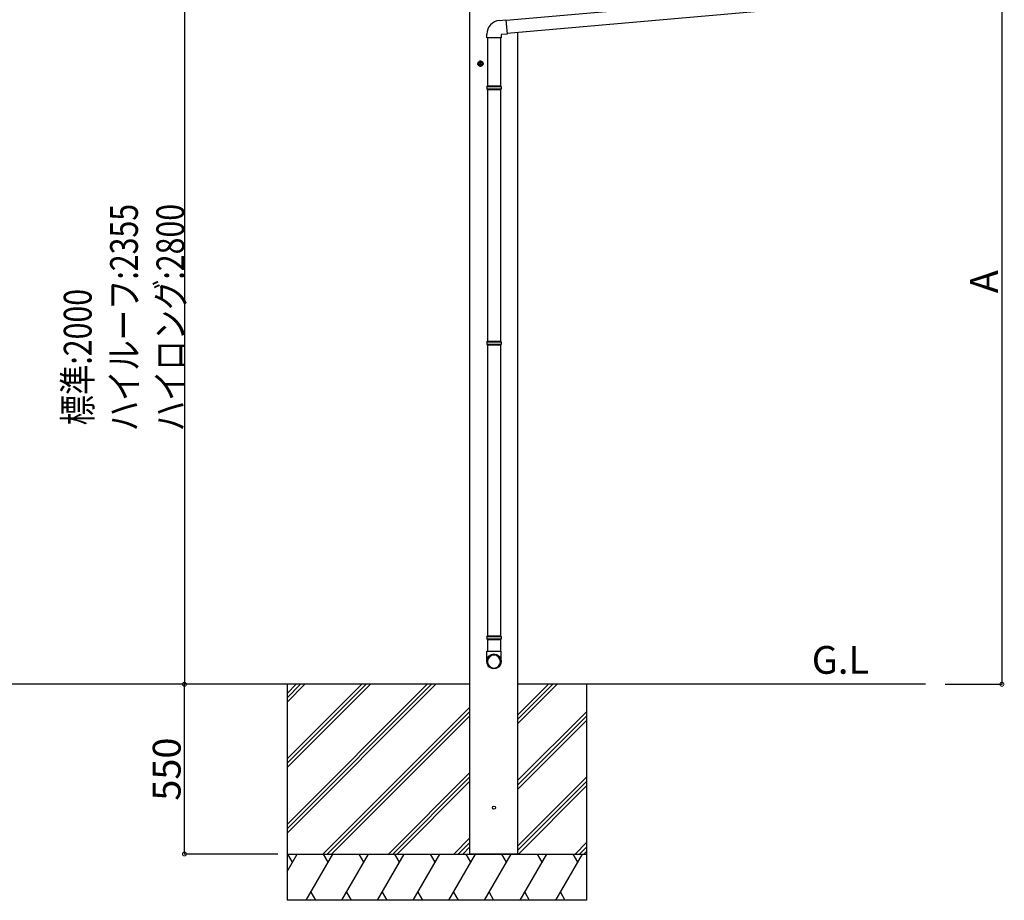
# Model space of a CAD drawing. Extents: x 0 to 55000, y 0 to 40000.
# Drawn here: x 35961 to 39150, y 29677 to 32531 of the extents above; entities that cross this region are included whole.
import ezdxf

# ---------------------------------------------------------------- set-up
doc = ezdxf.new("R2010")
doc.units = 0
doc.linetypes.add('YCENTER_1', pattern=[13, 10, -1, 1, -1])
doc.layers.get('0').update_dxf_attribs({"linetype": 'CONTINUOUS'})
for name, color, linetype in [('YKK_A1', 4, 'CONTINUOUS'), ('YKK_N1', 2, 'CONTINUOUS'), ('YKK_Z1', 7, 'CONTINUOUS')]:
    doc.layers.add(name, color=color, linetype=linetype)
doc.styles.add('TEXT-B', font='extslim2.shx', dxfattribs={"width": 0.8, "bigfont": 'extfont2.shx'})

# ---------------------------------------------------------------- blocks, each defined once
blk = doc.blocks.new('_DotSmall')
at = {"color": 0, "linetype": 'ByBlock', "const_width": 0.5}
blk.add_lwpolyline([(-0.0625, 0, 1), (0.0625, 0, 1)], format="xyb", close=True, dxfattribs=at)

msp = doc.modelspace()

# ---------------------------------------------------------------- linework, layer by layer
at = {"layer": 'YKK_A1', "ltscale": 25}
for p, q in [((37419.1, 29827.5), (37419.1, 32861.5)), ((38534.7, 32615.3), (37536, 32527.9)), ((38538.4, 32573.5), (37539.6, 32486.1)), ((37515, 32528.1), (37535.8, 32529.9)), ((37535.8, 32529.9), (37539.8, 32484.1)), ((37473.9, 32472.3), (37473.9, 32483.3)), ((37519.9, 32472.3), (37473.9, 32472.3)), ((37475.9, 32472.3), (37475.9, 32316.5)), ((37517.9, 32472.3), (37517.9, 32316.5)), ((37539.8, 32484.1), (37519.9, 32482.3)), ((37519.9, 32482.3), (37519.9, 32472.3)), ((37574.6, 30377.5), (37574.6, 32489.1)), ((37574.6, 29827.5), (37574.6, 32489.1)), ((37473.9, 32314.5), (37474.9, 32316.5)), ((37473.9, 32314.5), (37519.9, 32314.5)), ((37473.9, 32314.5), (37473.9, 32306.5)), ((37473.9, 32306.5), (37519.9, 32306.5)), ((37473.9, 32306.5), (37474.9, 32304.5)), ((37474.9, 32316.5), (37518.9, 32316.5)), ((37474.9, 32304.5), (37518.9, 32304.5)), ((37475.9, 32304.5), (37475.9, 31489.2)), ((37517.9, 32304.5), (37517.9, 31489.2)), ((37519.9, 32314.5), (37518.9, 32316.5)), ((37519.9, 32306.5), (37518.9, 32304.5)), ((37519.9, 32314.5), (37519.9, 32306.5)), ((37473.9, 31487.2), (37474.9, 31489.2)), ((37473.9, 31487.2), (37519.9, 31487.2)), ((37473.9, 31487.2), (37473.9, 31479.2)), ((37473.9, 31479.2), (37519.9, 31479.2)), ((37473.9, 31479.2), (37474.9, 31477.2)), ((37474.9, 31489.2), (37518.9, 31489.2)), ((37474.9, 31477.2), (37518.9, 31477.2)), ((37475.9, 31477.2), (37475.9, 30534.3)), ((37517.9, 31477.2), (37517.9, 30534.3)), ((37519.9, 31487.2), (37518.9, 31489.2)), ((37519.9, 31479.2), (37518.9, 31477.2)), ((37519.9, 31487.2), (37519.9, 31479.2)), ((37473.9, 30532.3), (37474.9, 30534.3)), ((37473.9, 30532.3), (37519.9, 30532.3)), ((37473.9, 30532.3), (37473.9, 30524.3)), ((37473.9, 30524.3), (37519.9, 30524.3)), ((37473.9, 30524.3), (37474.9, 30522.3)), ((37474.9, 30534.3), (37518.9, 30534.3)), ((37474.9, 30522.3), (37518.9, 30522.3)), ((37475.9, 30522.3), (37475.9, 30485.1)), ((37517.9, 30522.3), (37517.9, 30485.1)), ((37519.9, 30532.3), (37518.9, 30534.3)), ((37519.9, 30524.3), (37518.9, 30522.3)), ((37519.9, 30532.3), (37519.9, 30524.3)), ((37473.9, 30450.9), (37473.9, 30485.1)), ((37473.9, 30485.1), (37519.9, 30485.1)), ((37519.9, 30450.9), (37519.9, 30485.1))]:
    msp.add_line(p, q, dxfattribs=at)
at = {"layer": 'YKK_A1', "linetype": 'YCENTER_1', "ltscale": 0.5}
for p, q in [((37443.1, 32387.9), (37463.1, 32387.9)), ((37453.1, 32377.9), (37453.1, 32397.9))]:
    msp.add_line(p, q, dxfattribs=at)
at = {"layer": 'YKK_A1', "linetype": 'Continuous', "ltscale": 0.5}
for p, q in [((37446.6, 32391.7), (37453.1, 32395.4)), ((37446.6, 32384.2), (37446.6, 32391.7)), ((37453.1, 32380.4), (37446.6, 32384.2)), ((37453.1, 32395.4), (37459.6, 32391.7)), ((37459.6, 32384.2), (37453.1, 32380.4)), ((37459.6, 32391.7), (37459.6, 32384.2))]:
    msp.add_line(p, q, dxfattribs=at)
for radius in [8.5, 7.7, 6.5]:
    msp.add_circle((37453.1, 32387.9), radius, dxfattribs=at)
at = {"layer": 'YKK_A1', "ltscale": 25}
for centre in [(37453.1, 32387.9), (37496.9, 29977.5)]:
    msp.add_circle(centre, 5, dxfattribs=at)
msp.add_arc((37518.9, 32483.3), 45, 95, 180, dxfattribs=at)
at = {"layer": 'YKK_A1', "extrusion": (0, 0, -1)}
for centre, major_axis, ratio, start_param, end_param in [((37496.9, 30452.7), (23, 0), 0.996195, 3.141593, 6.283185), ((37496.9, 30450.9), (23, 0), 0.996195, 3.141593, 6.283185), ((37496.9, 30450.9), (0, -23.4), 0.981806, 4.712389, 7.853982)]:
    msp.add_ellipse(centre, major_axis=major_axis, ratio=ratio, start_param=start_param, end_param=end_param, dxfattribs=at)
msp.add_ellipse((37496.9, 30450.9), major_axis=(-21, 0), ratio=0.996195, dxfattribs=at)
at = {"layer": 'YKK_N1'}
for p, q in [((39141.9, 32986.2), (39141.9, 30377.5)), ((36494.5, 32732.3), (36494.5, 30377.5)), ((36796.9, 30377.5), (36493.5, 30377.5)), ((36796.9, 30377.5), (36493.5, 30377.5)), ((36494.5, 29827.5), (36494.5, 30377.5)), ((38958.2, 30377.5), (39142.9, 30377.5)), ((36796.9, 29827.5), (36493.5, 29827.5))]:
    msp.add_line(p, q, dxfattribs=at)
at = {"layer": 'YKK_Z1', "ltscale": 25}
for p, q in [((37419.1, 30377.5), (32267.6, 30377.5)), ((36826.9, 30377.5), (36826.9, 29677.5)), ((38895.1, 30377.5), (37574.6, 30377.5)), ((37796.9, 30377.5), (37796.9, 29677.5)), ((37574.6, 29827.5), (37419.1, 29827.5))]:
    msp.add_line(p, q, dxfattribs=at)
at = {"layer": 'YKK_Z1', "linetype": 'Continuous', "ltscale": 25}
for p, q in [((36826.9, 29895.2), (37309.2, 30377.5)), ((36826.9, 29923.5), (37280.9, 30377.5)), ((36826.9, 29909.4), (37295, 30377.5)), ((36826.9, 30107.4), (37097, 30377.5)), ((36826.9, 30121.5), (37082.9, 30377.5)), ((36826.9, 30135.6), (37068.7, 30377.5)), ((36826.9, 30319.5), (36884.9, 30377.5)), ((36826.9, 30333.6), (36870.8, 30377.5)), ((36826.9, 30347.8), (36856.6, 30377.5)), ((37574.6, 30250.1), (37702, 30377.5)), ((37574.6, 30264.3), (37687.9, 30377.5)), ((37574.6, 30278.4), (37673.7, 30377.5)), ((36943, 29827.5), (37419.1, 30303.6)), ((36957.1, 29827.5), (37419.1, 30289.5)), ((36971.3, 29827.5), (37419.1, 30275.3)), ((37574.6, 30066.3), (37796.9, 30288.5)), ((37574.6, 30052.1), (37796.9, 30274.4)), ((37574.6, 30038), (37796.9, 30260.2)), ((37155.1, 29827.5), (37419.1, 30091.5)), ((37169.3, 29827.5), (37419.1, 30077.4)), ((37574.6, 29854.1), (37796.9, 30076.4)), ((37183.4, 29827.5), (37419.1, 30063.2)), ((37574.6, 29840), (37796.9, 30062.2)), ((37576.3, 29827.5), (37796.9, 30048.1)), ((37367.3, 29827.5), (37419.1, 29879.4)), ((37381.4, 29827.5), (37419.1, 29865.2)), ((37395.6, 29827.5), (37419.1, 29851.1)), ((37760.1, 29827.5), (37796.9, 29864.3)), ((37774.3, 29827.5), (37796.9, 29850.1)), ((36826.9, 29827.5), (37796.9, 29827.5)), ((36826.9, 29770.5), (36859.8, 29827.5)), ((36844.8, 29801.5), (36829.8, 29827.5)), ((36888.7, 29677.5), (36975.3, 29827.5)), ((36960.3, 29801.5), (36945.3, 29827.5)), ((37004.2, 29677.5), (37090.8, 29827.5)), ((37075.8, 29801.5), (37060.8, 29827.5)), ((37119.6, 29677.5), (37206.2, 29827.5)), ((37191.2, 29801.5), (37176.2, 29827.5)), ((37235.1, 29677.5), (37321.7, 29827.5)), ((37306.7, 29801.5), (37291.7, 29827.5)), ((37350.6, 29677.5), (37437.2, 29827.5)), ((37422.2, 29801.5), (37407.2, 29827.5)), ((37466, 29677.5), (37552.6, 29827.5)), ((37537.6, 29801.5), (37522.6, 29827.5)), ((37581.5, 29677.5), (37668.1, 29827.5)), ((37653.1, 29801.5), (37638.1, 29827.5)), ((37697, 29677.5), (37783.6, 29827.5)), ((37768.6, 29801.5), (37753.6, 29827.5)), ((37788.4, 29827.5), (37796.9, 29836)), ((36903.7, 29703.5), (36918.7, 29677.5)), ((37019.2, 29703.5), (37034.2, 29677.5)), ((37134.6, 29703.5), (37149.6, 29677.5)), ((37250.1, 29703.5), (37265.1, 29677.5)), ((37365.6, 29703.5), (37380.6, 29677.5)), ((37481, 29703.5), (37496, 29677.5)), ((37596.5, 29703.5), (37611.5, 29677.5)), ((37712, 29703.5), (37727, 29677.5)), ((37796.9, 29677.5), (36826.9, 29677.5))]:
    msp.add_line(p, q, dxfattribs=at)

# ---------------------------------------------------------------- block references
at = {"layer": 'YKK_N1', "xscale": 25.5, "yscale": 25.5, "zscale": 25.5}
for p, rotation in [((36494.5, 30377.5), 90), ((36494.5, 30377.5), 270), ((39141.9, 30377.5), 270), ((36494.5, 29827.5), 270)]:
    msp.add_blockref('_DotSmall', p, dxfattribs=dict(at, rotation=rotation))

# ---------------------------------------------------------------- texts
at = {"layer": 'YKK_N1', "style": 'TEXT-B', "width": 0.8}
for s, p in [('ハイルーフ:2355', (36343.7, 31197.3)), ('ハイロング:2800', (36493.7, 31197.3)), ('標準:2000\u3000 \u3000', (36193.7, 31216.5))]:
    msp.add_text(s, height=90, rotation=90, dxfattribs=at).set_placement(p)
at = {"layer": 'YKK_N1', "char_height": 90, "attachment_point": 5, "rotation": 90, "style": 'TEXT-B'}
for s, insert in [('A', (39095.8, 31681.8)), ('550', (36448.7, 30102.5))]:
    msp.add_mtext(s, dxfattribs=dict(at, insert=insert))
at = {"layer": 'YKK_Z1', "insert": (38711.7, 30501.4), "char_height": 90, "attachment_point": 3, "style": 'TEXT-B'}
msp.add_mtext('G.L', dxfattribs=at)

doc.saveas('drawing.dxf')
